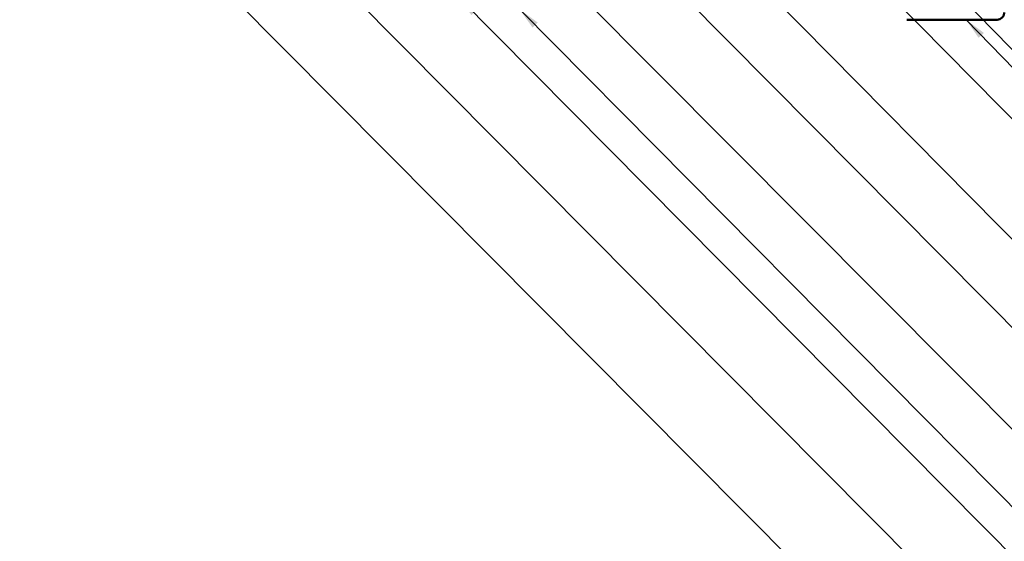
# Model space of a CAD drawing. Units: inches. Extents: x 0.6 to 33.4, y 0.6 to 21.4.
# Drawn here: x 5.3 to 14.2, y 8.5 to 13.2 of the extents above; entities that cross this region are included whole.
import ezdxf

# ---------------------------------------------------------------- set-up
doc = ezdxf.new("R2010")
doc.units = ezdxf.units.IN
doc.header["$LTSCALE"] = 2
doc.header["$MEASUREMENT"] = 0
doc.layers.add('Symbol (ANSI)', color=7, linetype='Continuous', lineweight=25)
doc.layers.add('Visible (ANSI)', color=7, linetype='Continuous', lineweight=50)
doc.styles.add('Note Text (ANSI)', font='tahoma.ttf')
doc.dimstyles.new('Default (ANSI)$7', dxfattribs={"dimscale": 2, "dimtxt": 0.12, "dimasz": 0.098425, "dimexe": 0.125, "dimexo": 0.0625, "dimgap": 0.031496, "dimtad": 0, "dimtih": 1, "dimtoh": 1, "dimrnd": 1e-08, "dimzin": 4, "dimdsep": 46, "dimtxsty": 'Note Text (ANSI)', "dimcen": 0.09, "dimdle": 0.393701, "dimclrd": 256, "dimclre": 256, "dimclrt": 256, "dimadec": 0, "dimazin": 1, "dimtfac": 1, "dimtofl": 0, "dimtmove": 0, "dimatfit": 3, "dimfxl": 0, "dimtolj": 1, "dimtzin": 4, "dimlwd": -1, "dimlwe": -1, "dimarcsym": 0})

msp = doc.modelspace()

# ---------------------------------------------------------------- linework, layer by layer
at = {"layer": 'Visible (ANSI)', "color": 1, "true_color": 0xff0000}
msp.add_line((13.31376, 13.19504), (14.12476, 13.19504), dxfattribs=at)
msp.add_arc((14.12476, 13.25904), 0.064, 270, 0, dxfattribs=at)

# ---------------------------------------------------------------- leaders
at = {"layer": 'Symbol (ANSI)', "annotation_type": 0, "has_hookline": 1, "hookline_direction": 0}
for points, text_width in [([(5.3421, 18.48404), (15.85704, 7.90611), (16.05389, 7.90611)], 1.98995), ([(8.65607, 16.08079), (15.90077, 8.77309), (16.09762, 8.77309)], 1.40083), ([(6.23683, 14.42204), (15.94946, 4.64642), (16.14631, 4.64642)], 4.45958), ([(7.28738, 14.46404), (15.92686, 5.76157), (16.12371, 5.76157)], 2.86872), ([(12.25602, 14.33804), (15.9108, 10.62027), (16.10765, 10.62027)], 6.85072), ([(11.35563, 14.16404), (15.89544, 9.56123), (16.09229, 9.56123)], 2.2904), ([(13.05726, 14.15604), (15.78129, 11.36901), (15.97814, 11.36901)], 4.05985), ([(14.11476, 13.82685), (15.89746, 11.98116), (16.09431, 11.98116)], 1.56056), ([(9.2851, 13.39904), (15.88078, 6.74037), (16.07763, 6.74037)], 1.40954), ([(9.8344, 13.28704), (15.86799, 7.19045), (16.06484, 7.19045)], 4.52003), ([(13.84464, 13.19504), (15.93171, 11.04497), (16.12856, 11.04497)], 1.38955)]:
    msp.add_leader(points, dimstyle='Default (ANSI)$7', override={"dimtad": 0}, dxfattribs=dict(at, text_width=text_width))

doc.saveas('drawing.dxf')
